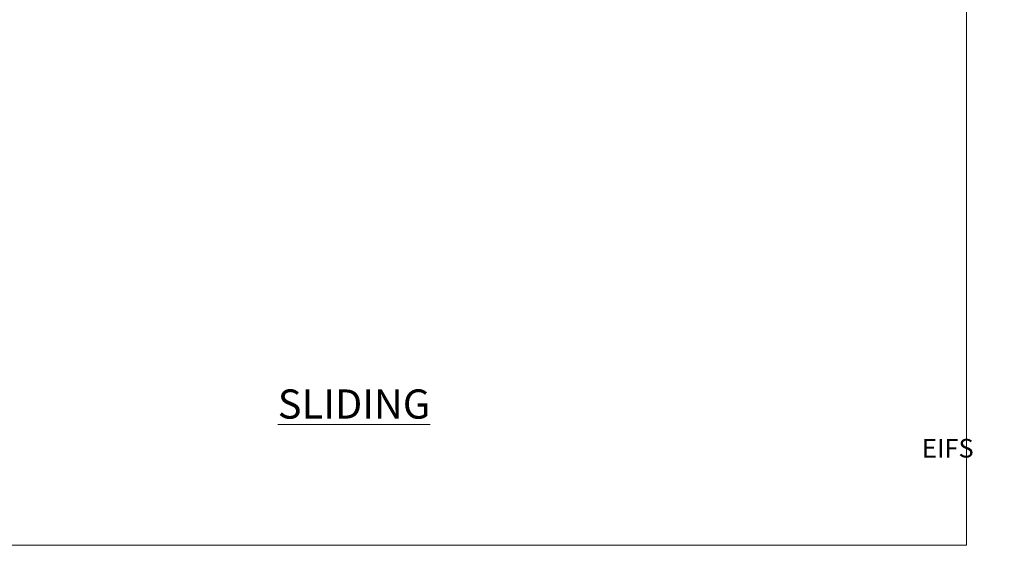
# Model space of a CAD drawing. Units: millimetres. Extents: x 0 to 506141, y -1112 to 730.
# Drawn here: x 12849 to 13165, y 0 to 169 of the extents above; entities that cross this region are included whole.
import ezdxf

# ---------------------------------------------------------------- set-up
doc = ezdxf.new("R2010")
doc.units = ezdxf.units.MM
doc.layers.add('Aluminium Systems Ltd Joinery Detail', color=7, linetype='Continuous')
doc.layers.add('No Print', color=7, linetype='Continuous', plot=False)
doc.styles.add('ASL TXT 50', font='romans.shx', dxfattribs={"height": 100})

# ---------------------------------------------------------------- blocks, each defined once
blk = doc.blocks.new('EIFS on Concrete Block Cladding Title')
at = {"layer": 'Aluminium Systems Ltd Joinery Detail', "lineweight": 5, "insert": (-259.17, 6.46), "char_height": 9.375, "width": 553.0825, "attachment_point": 1, "style": 'ASL TXT 50'}
blk.add_mtext('\\pi185.47;{\\fArial|b0|i0|c0|p34;\\H0.64x;EIFS ON CONCRETE BLOCK CONSTRUCTION}', dxfattribs=at)
blk = doc.blocks.new('Page Layout')
at = {"layer": 'Aluminium Systems Ltd Joinery Detail', "color": 8, "lineweight": 5}
blk.add_lwpolyline([(0, 730.13), (0, 0), (553.08, 0), (553.08, 730.13)], close=True, dxfattribs=at)
blk = doc.blocks.new('Title TL45 Masonry Sliding Door')
at = {"layer": 'Aluminium Systems Ltd Joinery Detail', "lineweight": 5, "insert": (0, 50.03), "char_height": 9.375, "width": 553.0825, "attachment_point": 1, "style": 'ASL TXT 50'}
blk.add_mtext('\\pi227.43;{\\fArial|b0|i0|c0|p34;\\LSLIDING  DOOR}', dxfattribs=at)
blk = doc.blocks.new('Title TL45 Masonry Stacking Door')
at = {"layer": 'Aluminium Systems Ltd Joinery Detail', "lineweight": 5, "insert": (0, 50.03), "char_height": 9.375, "width": 553.0825, "attachment_point": 1, "style": 'ASL TXT 50'}
blk.add_mtext('\\pi222.71;{\\fArial|b0|i0|c0|p34;\\LSTACKER  DOOR}', dxfattribs=at)

msp = doc.modelspace()

# ---------------------------------------------------------------- block references
at = {"layer": 'Aluminium Systems Ltd Joinery Detail'}
for name, p in [('Title TL45 Masonry Sliding Door', (10800, 0)), ('Title TL45 Masonry Sliding Door', (11400, 0)), ('Title TL45 Masonry Stacking Door', (12000, 0)), ('Title TL45 Masonry Stacking Door', (12600, 0)), ('EIFS on Concrete Block Cladding Title', (11659.17, 27.7)), ('EIFS on Concrete Block Cladding Title', (12259.17, 27.7)), ('EIFS on Concrete Block Cladding Title', (12859.17, 27.7))]:
    msp.add_blockref(name, p, dxfattribs=at)
at = {"layer": 'No Print'}
msp.add_blockref('Page Layout', (12600, 0), dxfattribs=at)

doc.saveas('drawing.dxf')
